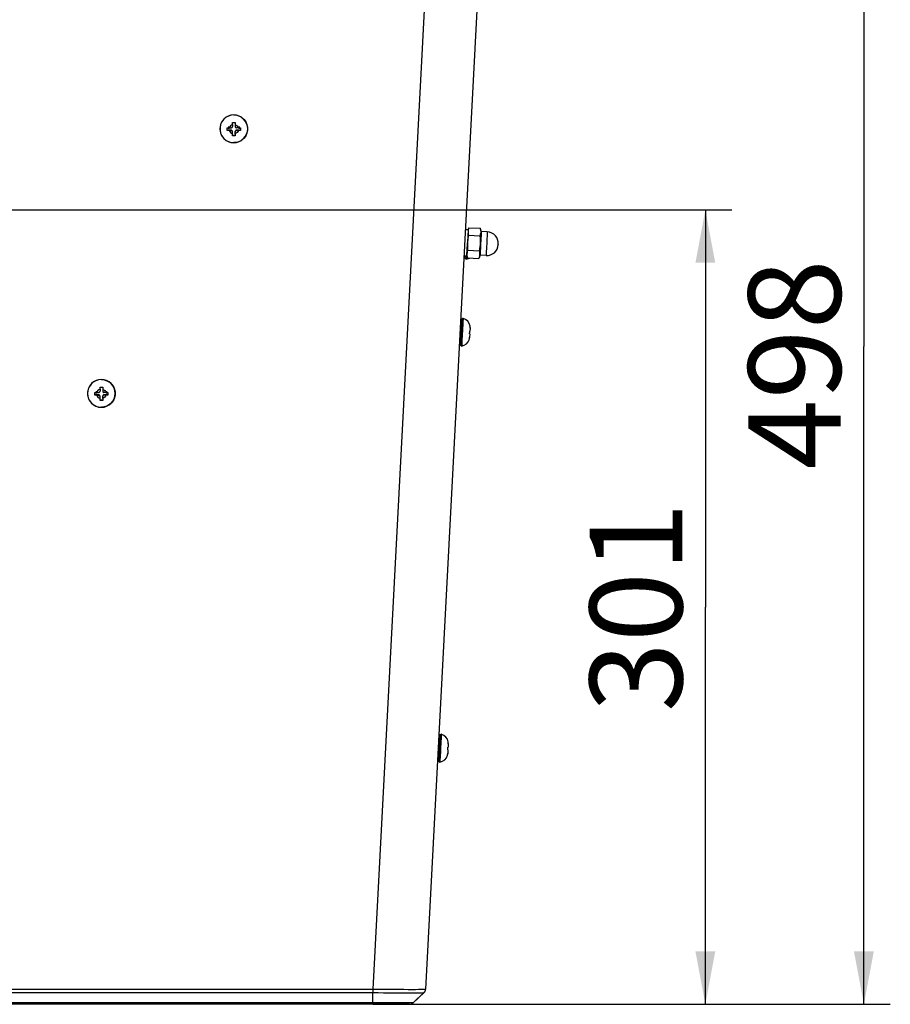
# Model space of a CAD drawing. Extents: x 0 to 1189, y 0 to 841.
# Drawn here: x 618 to 684, y 457 to 531 of the extents above; entities that cross this region are included whole.
import ezdxf
from ezdxf.enums import TextEntityAlignment as Align

# ---------------------------------------------------------------- set-up
doc = ezdxf.new("R2010")
doc.units = 0
doc.header["$LTSCALE"] = 65.395
doc.layers.get('0').update_dxf_attribs({"linetype": 'CONTINUOUS'})
for name, color, linetype in [('00_DIMENSION', 7, 'CONTINUOUS'), ('02_ACHSEN', 7, 'CONTINUOUS'), ('DIMENSION', 7, 'CONTINUOUS')]:
    doc.layers.add(name, color=color, linetype=linetype)
doc.styles.get("Standard").update_dxf_attribs({"font": 'arial.ttf'})
doc.dimstyles.get("Standard").update_dxf_attribs({"dimtxt": 2.5, "dimasz": 2.5, "dimexe": 1.25, "dimexo": 0.625, "dimtad": 1, "dimcen": 2.5, "dimazin": 3, "dimtfac": 1, "dimtmove": 0, "dimatfit": 3})

# ---------------------------------------------------------------- blocks, each defined once
blk = doc.blocks.new('_FILLED')
at = {"color": 0, "linetype": 'BYBLOCK'}
blk.add_solid([(0, 0), (-1, 0.1875), (-1, -0.1875)], dxfattribs=at)
blk = doc.blocks.new('*D5')
at = {"layer": 'DIMENSION', "color": 2, "linetype": 'CONTINUOUS'}
for p, q in [((561.641, 516.927), (672.031, 516.927)), ((670.031, 516.927), (670.031, 486.859)), ((670.031, 456.79), (670.031, 486.859)), ((644.859, 456.79), (672.031, 456.79))]:
    blk.add_line(p, q, dxfattribs=at)
at = {"layer": 'DIMENSION', "color": 2, "linetype": 'CONTINUOUS', "xscale": 4, "yscale": 4, "zscale": 4}
for p, rotation in [((670.031, 516.927), 90), ((670.031, 456.79), 270)]:
    blk.add_blockref('_FILLED', p, dxfattribs=dict(at, rotation=rotation))
at = {"layer": 'DIMENSION', "color": 5, "linetype": 'CONTINUOUS'}
blk.add_text('301', height=7, rotation=90, dxfattribs=at).set_placement((668.281, 486.859), align=Align.CENTER)
blk = doc.blocks.new('*D6')
at = {"layer": 'DIMENSION', "color": 2, "linetype": 'CONTINUOUS'}
for p, q in [((621.031, 556.39), (684.031, 556.39)), ((682.031, 556.39), (682.031, 506.59)), ((682.031, 456.79), (682.031, 506.59)), ((644.859, 456.79), (684.031, 456.79))]:
    blk.add_line(p, q, dxfattribs=at)
at = {"layer": 'DIMENSION', "color": 2, "linetype": 'CONTINUOUS', "xscale": 4, "yscale": 4, "zscale": 4}
for p, rotation in [((682.031, 556.39), 90), ((682.031, 456.79), 270)]:
    blk.add_blockref('_FILLED', p, dxfattribs=dict(at, rotation=rotation))
at = {"layer": 'DIMENSION', "color": 5, "linetype": 'CONTINUOUS'}
blk.add_text('498', height=7, rotation=90, dxfattribs=at).set_placement((680.281, 505.237), align=Align.CENTER)

msp = doc.modelspace()

# ---------------------------------------------------------------- linework, layer by layer
at = {"color": 2, "linetype": 'CONTINUOUS'}
for p, q in [((633.938, 523.237), (633.938, 523.136)), ((633.938, 523.136), (633.938, 523.07)), ((634.738, 523.237), (634.738, 523.136)), ((634.738, 523.136), (634.738, 523.07)), ((623.913, 503.206), (623.913, 503.105)), ((624.713, 503.206), (624.713, 503.105)), ((623.913, 503.105), (623.913, 503.038)), ((624.713, 503.105), (624.713, 503.038))]:
    msp.add_line(p, q, dxfattribs=at)
at = {"layer": '00_DIMENSION', "color": 9, "linetype": 'CONTINUOUS'}
for p, q in [((652.353, 600.79), (644.867, 457.948)), ((589.628, 457.679), (644.858, 457.679)), ((589.829, 457.948), (644.86, 457.948)), ((644.858, 456.9), (644.858, 457.679)), ((648.736, 457.678), (648.737, 457.678)), ((644.858, 456.9), (517.713, 456.9))]:
    msp.add_line(p, q, dxfattribs=at)
at = {"layer": '00_DIMENSION', "color": 7, "linetype": 'CONTINUOUS'}
for p, q in [((655.352, 581.794), (648.861, 457.948)), ((647.916, 456.9), (648.737, 457.679)), ((648.737, 457.678), (648.737, 457.678)), ((648.784, 457.733), (648.787, 457.736)), ((648.784, 457.733), (648.787, 457.736)), ((648.825, 457.801), (648.83, 457.815)), ((648.825, 457.801), (648.83, 457.815)), ((648.83, 457.815), (648.837, 457.835)), ((648.837, 457.835), (648.849, 457.867)), ((648.849, 457.867), (648.854, 457.899)), ((648.849, 457.87), (648.854, 457.899)), ((644.859, 456.79), (517.713, 456.79)), ((644.859, 456.79), (647.148, 456.79)), ((647.148, 456.79), (644.859, 456.79)), ((647.148, 456.79), (647.641, 456.79)), ((647.641, 456.79), (647.148, 456.79)), ((647.641, 456.79), (647.715, 456.797)), ((647.641, 456.79), (647.641, 456.79)), ((647.641, 456.79), (647.641, 456.79)), ((647.641, 456.79), (647.641, 456.79)), ((647.715, 456.797), (647.739, 456.804)), ((647.715, 456.797), (647.739, 456.804)), ((647.739, 456.804), (647.786, 456.817)), ((647.739, 456.804), (647.783, 456.816)), ((647.783, 456.816), (647.813, 456.83)), ((647.786, 456.817), (647.813, 456.83)), ((647.813, 456.83), (647.852, 456.851)), ((647.852, 456.851), (647.878, 456.869)), ((647.852, 456.851), (647.878, 456.869)), ((647.878, 456.869), (647.916, 456.9)), ((647.878, 456.869), (647.907, 456.891)), ((647.916, 456.9), (647.916, 456.9)), ((647.916, 456.9), (647.916, 456.9))]:
    msp.add_line(p, q, dxfattribs=at)
at = {"layer": '00_DIMENSION', "color": 9, "linetype": 'CONTINUOUS'}
for points in [[(644.86, 457.948), (644.86, 457.873), (644.859, 457.801), (644.858, 457.736), (644.858, 457.679)], [(644.858, 457.679), (644.859, 457.679), (644.861, 457.679), (644.864, 457.679)], [(644.86, 457.948), (644.863, 457.948), (644.865, 457.948), (644.867, 457.948)], [(644.867, 457.948), (644.866, 457.873), (644.865, 457.801), (644.864, 457.736), (644.864, 457.679)], [(644.864, 457.679), (645.274, 457.674), (645.669, 457.67), (646.057, 457.666), (646.432, 457.663), (646.789, 457.661), (647.127, 457.66), (647.44, 457.659), (647.725, 457.659), (647.98, 457.66), (648.201, 457.661), (648.387, 457.663), (648.534, 457.666), (648.644, 457.669), (648.713, 457.674), (648.736, 457.678)], [(644.867, 457.948), (645.29, 457.942), (645.698, 457.936), (646.098, 457.932), (646.484, 457.928), (646.853, 457.925), (647.201, 457.924), (647.524, 457.923), (647.819, 457.923), (648.082, 457.923), (648.31, 457.925), (648.501, 457.928), (648.653, 457.932), (648.766, 457.936), (648.837, 457.942), (648.861, 457.948)], [(647.916, 456.9), (647.897, 456.899), (647.839, 456.898), (647.746, 456.898), (647.616, 456.897), (647.453, 456.897), (647.257, 456.897), (647.032, 456.897), (646.78, 456.897), (646.504, 456.897), (646.208, 456.897), (645.896, 456.898), (645.564, 456.898), (645.215, 456.899), (644.858, 456.9)], [(644.859, 456.79), (644.859, 456.797), (644.859, 456.818), (644.859, 456.853), (644.859, 456.9)]]:
    msp.add_lwpolyline(points, dxfattribs=at)
at = {"layer": '00_DIMENSION', "color": 7, "linetype": 'CONTINUOUS'}
for points in [[(647.916, 456.9), (648.173, 457.143), (648.463, 457.419), (648.737, 457.678)], [(648.737, 457.678), (648.743, 457.684), (648.784, 457.733)], [(648.787, 457.736), (648.788, 457.738), (648.824, 457.799), (648.825, 457.801)], [(648.787, 457.736), (648.788, 457.738), (648.803, 457.763)], [(648.803, 457.763), (648.824, 457.799), (648.825, 457.801)], [(648.83, 457.815), (648.849, 457.867), (648.849, 457.87)], [(648.854, 457.899), (648.861, 457.939), (648.861, 457.948)], [(647.641, 456.79), (647.713, 456.796), (647.715, 456.797)], [(647.641, 456.79), (647.713, 456.796), (647.715, 456.797)], [(647.715, 456.797), (647.717, 456.797), (647.739, 456.804)], [(647.739, 456.804), (647.783, 456.816), (647.786, 456.817)], [(647.786, 456.817), (647.789, 456.818), (647.813, 456.83)], [(647.813, 456.83), (647.848, 456.848), (647.852, 456.851)], [(647.813, 456.83), (647.848, 456.848), (647.852, 456.851)], [(647.852, 456.851), (647.857, 456.853), (647.878, 456.869)], [(647.878, 456.869), (647.907, 456.891), (647.916, 456.9)]]:
    msp.add_lwpolyline(points, dxfattribs=at)
at = {"layer": '02_ACHSEN', "color": 7, "linetype": 'CONTINUOUS'}
for p, q in [((634.238, 523.382), (634.238, 523.536)), ((634.238, 523.382), (634.238, 523.236)), ((634.438, 523.536), (634.438, 523.382)), ((634.438, 523.382), (634.438, 523.236)), ((633.838, 522.937), (633.838, 523.137)), ((633.992, 523.136), (634.138, 523.136)), ((633.992, 522.936), (634.138, 522.936)), ((634.238, 522.837), (634.238, 522.86)), ((634.238, 522.691), (634.238, 522.837)), ((634.238, 522.538), (634.238, 522.691)), ((634.438, 522.837), (634.438, 522.86)), ((634.438, 522.691), (634.438, 522.837)), ((634.438, 522.691), (634.438, 522.538)), ((634.683, 523.136), (634.538, 523.136)), ((634.683, 522.936), (634.538, 522.936)), ((634.838, 523.137), (634.838, 522.937)), ((651.875, 515.451), (652.075, 515.44)), ((652.069, 515.333), (652.052, 515.013)), ((652.075, 515.44), (652.069, 515.333)), ((652.137, 515.58), (652.992, 515.536)), ((653.068, 515.288), (652.992, 515.536)), ((653.527, 515.264), (653.068, 515.288)), ((651.992, 513.871), (652.022, 514.442)), ((652.052, 515.013), (652.022, 514.442)), ((652.107, 515.01), (652.962, 514.965)), ((654.36, 514.339), (654.358, 514.299)), ((651.976, 513.551), (651.992, 513.871)), ((652.047, 513.868), (652.903, 513.823)), ((651.86, 513.262), (651.76, 513.267)), ((651.77, 513.453), (651.97, 513.443)), ((651.86, 513.262), (651.861, 513.272)), ((651.861, 513.272), (651.87, 513.448)), ((651.97, 513.443), (651.976, 513.551)), ((651.985, 513.567), (651.984, 513.55)), ((652.017, 513.297), (652.873, 513.252)), ((652.974, 513.491), (652.873, 513.252)), ((653.433, 513.466), (652.974, 513.491)), ((651.62, 508.669), (651.52, 508.674)), ((651.599, 508.269), (651.619, 508.659)), ((651.619, 508.659), (651.62, 508.669)), ((651.546, 507.271), (651.588, 508.07)), ((651.588, 508.07), (651.599, 508.269)), ((652.195, 507.738), (652.212, 507.737)), ((652.225, 507.982), (652.212, 507.737)), ((652.216, 508.137), (652.219, 508.137)), ((652.224, 508.064), (652.223, 508.083)), ((652.225, 507.982), (652.225, 508.031)), ((651.515, 506.682), (651.536, 507.071)), ((651.536, 507.071), (651.546, 507.271)), ((652.164, 507.138), (652.176, 507.191)), ((652.166, 507.138), (652.164, 507.138)), ((652.179, 507.21), (652.184, 507.243)), ((652.188, 507.291), (652.184, 507.243)), ((652.201, 507.537), (652.185, 507.538)), ((652.201, 507.537), (652.188, 507.291)), ((651.515, 506.672), (651.415, 506.677)), ((651.515, 506.672), (651.515, 506.682)), ((624.213, 503.35), (624.213, 503.505)), ((624.213, 503.35), (624.213, 503.204)), ((624.413, 503.505), (624.413, 503.35)), ((624.413, 503.35), (624.413, 503.204)), ((623.813, 502.906), (623.813, 503.105)), ((623.967, 503.104), (624.113, 503.104)), ((623.967, 502.905), (624.113, 502.905)), ((624.213, 502.805), (624.213, 502.828)), ((624.213, 502.659), (624.213, 502.805)), ((624.213, 502.506), (624.213, 502.659)), ((624.413, 502.805), (624.413, 502.828)), ((624.413, 502.659), (624.413, 502.805)), ((624.413, 502.659), (624.413, 502.506)), ((624.659, 503.104), (624.513, 503.104)), ((624.659, 502.905), (624.513, 502.905)), ((624.813, 503.105), (624.813, 502.906)), ((649.97, 477.183), (649.87, 477.189)), ((649.949, 476.784), (649.969, 477.173)), ((649.969, 477.173), (649.97, 477.183)), ((649.896, 475.785), (649.938, 476.584)), ((649.938, 476.584), (649.949, 476.784)), ((650.574, 476.497), (650.562, 476.251)), ((650.566, 476.651), (650.568, 476.651)), ((650.574, 476.578), (650.573, 476.597)), ((650.574, 476.497), (650.575, 476.546)), ((649.865, 475.196), (649.886, 475.586)), ((649.886, 475.586), (649.896, 475.785)), ((650.514, 475.653), (650.526, 475.706)), ((650.516, 475.653), (650.514, 475.653)), ((650.529, 475.725), (650.534, 475.757)), ((650.538, 475.806), (650.534, 475.757)), ((650.551, 476.051), (650.535, 476.052)), ((650.551, 476.051), (650.538, 475.806)), ((650.545, 476.252), (650.562, 476.251)), ((649.865, 475.186), (649.765, 475.191)), ((649.865, 475.186), (649.865, 475.196))]:
    msp.add_line(p, q, dxfattribs=at)
at = {"layer": '02_ACHSEN', "color": 9, "linetype": 'CONTINUOUS'}
for p, q in [((634.138, 522.936), (634.138, 522.96)), ((634.538, 522.936), (634.538, 522.96)), ((634.123, 522.041), (634.338, 522.019)), ((634.552, 522.041), (634.338, 522.019)), ((624.113, 502.905), (624.113, 502.928)), ((624.513, 502.905), (624.513, 502.928)), ((624.098, 502.009), (624.313, 501.987)), ((624.528, 502.009), (624.313, 501.987))]:
    msp.add_line(p, q, dxfattribs=at)
at = {"layer": '02_ACHSEN', "color": 7, "linetype": 'CONTINUOUS'}
for points in [[(634.338, 524.115), (634.133, 524.095), (633.936, 524.035), (633.754, 523.939), (633.595, 523.808), (633.465, 523.649), (633.367, 523.468), (633.308, 523.271), (633.288, 523.067), (633.308, 522.862), (633.367, 522.665), (633.464, 522.484), (633.595, 522.325), (633.754, 522.195), (633.936, 522.098), (634.133, 522.038), (634.338, 522.018)], [(634.338, 522.018), (634.542, 522.038), (634.739, 522.098), (634.921, 522.195), (635.08, 522.325), (635.211, 522.484), (635.308, 522.665), (635.367, 522.862), (635.388, 523.067), (635.367, 523.271), (635.308, 523.468), (635.211, 523.649), (635.08, 523.808), (634.921, 523.939), (634.739, 524.035), (634.542, 524.095), (634.338, 524.115)], [(634.238, 523.536), (634.271, 523.536), (634.304, 523.536), (634.338, 523.536)], [(634.338, 523.536), (634.371, 523.536), (634.404, 523.536), (634.438, 523.536)], [(633.838, 523.137), (633.891, 523.137), (633.943, 523.136), (633.992, 523.136)], [(634.138, 522.96), (634.088, 522.959), (634.033, 522.957), (633.973, 522.955), (633.908, 522.953), (633.838, 522.951)], [(633.992, 522.936), (633.943, 522.937), (633.891, 522.937), (633.838, 522.937)], [(634.138, 523.136), (634.168, 523.141), (634.196, 523.155), (634.218, 523.177), (634.233, 523.205), (634.238, 523.236)], [(634.238, 522.86), (634.232, 522.894), (634.217, 522.921), (634.196, 522.942), (634.17, 522.956), (634.138, 522.96)], [(634.238, 522.837), (634.233, 522.867), (634.218, 522.895), (634.196, 522.917), (634.168, 522.932), (634.138, 522.936)], [(634.338, 522.552), (634.288, 522.552), (634.238, 522.552)], [(634.338, 522.538), (634.304, 522.538), (634.271, 522.538), (634.238, 522.538)], [(634.438, 522.552), (634.388, 522.552), (634.338, 522.552)], [(634.438, 522.538), (634.404, 522.538), (634.371, 522.538), (634.338, 522.538)], [(634.438, 523.236), (634.442, 523.205), (634.457, 523.177), (634.479, 523.155), (634.507, 523.141), (634.538, 523.136)], [(634.538, 522.96), (634.505, 522.955), (634.477, 522.941), (634.457, 522.92), (634.443, 522.893), (634.438, 522.86)], [(634.538, 522.936), (634.507, 522.932), (634.479, 522.917), (634.457, 522.895), (634.442, 522.867), (634.438, 522.837)], [(634.838, 522.951), (634.767, 522.953), (634.703, 522.955), (634.643, 522.957), (634.588, 522.959), (634.538, 522.96)], [(634.683, 523.136), (634.732, 523.136), (634.784, 523.137), (634.838, 523.137)], [(634.838, 522.937), (634.784, 522.937), (634.732, 522.937), (634.683, 522.936)], [(652.078, 515.332), (652.076, 515.313), (652.074, 515.265), (652.073, 515.221), (652.074, 515.178), (652.077, 515.136), (652.083, 515.094), (652.093, 515.052), (652.107, 515.01)], [(652.137, 515.58), (652.114, 515.528), (652.098, 515.473), (652.087, 515.418), (652.08, 515.364), (652.078, 515.332)], [(652.992, 515.536), (653.018, 515.437), (653.032, 515.342), (653.033, 515.247), (653.022, 515.153), (652.998, 515.06), (652.962, 514.965)], [(653.068, 515.288), (653.067, 515.266), (653.063, 515.199), (653.058, 515.092), (653.05, 514.95), (653.041, 514.779), (653.031, 514.589), (653.021, 514.389), (653.01, 514.189), (653.001, 513.999), (652.992, 513.829), (652.984, 513.687), (652.979, 513.58), (652.975, 513.513), (652.974, 513.491)], [(652.03, 514.441), (652.028, 514.398), (652.025, 514.317), (652.023, 514.237), (652.023, 514.16), (652.025, 514.085), (652.03, 514.013), (652.037, 513.941), (652.047, 513.868)], [(652.107, 515.01), (652.089, 514.937), (652.074, 514.866), (652.062, 514.794), (652.053, 514.719), (652.044, 514.641), (652.038, 514.561), (652.032, 514.48), (652.03, 514.441)], [(652.962, 514.965), (652.981, 514.796), (652.99, 514.633), (652.991, 514.472), (652.983, 514.31), (652.965, 514.149), (652.938, 513.989), (652.903, 513.823)], [(652.047, 513.868), (652.029, 513.827), (652.014, 513.785), (652.004, 513.743), (651.997, 513.701), (651.991, 513.658), (651.987, 513.614), (651.985, 513.567)], [(652.903, 513.823), (652.928, 513.724), (652.942, 513.629), (652.943, 513.535), (652.932, 513.441), (652.908, 513.348), (652.873, 513.252)], [(651.984, 513.55), (651.983, 513.516), (651.985, 513.463), (651.99, 513.407), (652, 513.351), (652.017, 513.297)], [(652.185, 507.538), (652.19, 507.604), (652.194, 507.671), (652.195, 507.738)], [(652.223, 508.083), (652.223, 508.083), (652.216, 508.137)], [(652.225, 508.031), (652.225, 508.031), (652.224, 508.064)], [(652.225, 508.031), (652.225, 508.031), (652.225, 507.982)], [(652.176, 507.191), (652.176, 507.191), (652.179, 507.21)], [(652.184, 507.243), (652.184, 507.243), (652.188, 507.291)], [(624.313, 504.084), (624.108, 504.063), (623.911, 504.004), (623.73, 503.907), (623.571, 503.776), (623.44, 503.618), (623.343, 503.436), (623.283, 503.24), (623.263, 503.035), (623.283, 502.83), (623.343, 502.634), (623.44, 502.452), (623.571, 502.293), (623.73, 502.163), (623.911, 502.066), (624.108, 502.006), (624.313, 501.986)], [(624.313, 501.986), (624.518, 502.006), (624.715, 502.066), (624.896, 502.163), (625.055, 502.293), (625.186, 502.452), (625.283, 502.634), (625.343, 502.83), (625.363, 503.035), (625.343, 503.24), (625.283, 503.436), (625.186, 503.618), (625.055, 503.776), (624.896, 503.907), (624.715, 504.004), (624.518, 504.063), (624.313, 504.084)], [(624.113, 503.104), (624.144, 503.109), (624.172, 503.124), (624.194, 503.146), (624.208, 503.173), (624.213, 503.204)], [(624.213, 503.505), (624.246, 503.505), (624.28, 503.505), (624.313, 503.505)], [(624.313, 503.505), (624.346, 503.505), (624.38, 503.505), (624.413, 503.505)], [(624.413, 503.204), (624.418, 503.173), (624.432, 503.146), (624.454, 503.124), (624.482, 503.109), (624.513, 503.104)], [(623.813, 503.105), (623.867, 503.105), (623.918, 503.105), (623.967, 503.104)], [(624.113, 502.928), (624.063, 502.927), (624.008, 502.925), (623.948, 502.924), (623.883, 502.922), (623.813, 502.92)], [(623.967, 502.905), (623.918, 502.905), (623.867, 502.905), (623.813, 502.906)], [(624.213, 502.828), (624.207, 502.862), (624.193, 502.89), (624.172, 502.91), (624.145, 502.924), (624.113, 502.928)], [(624.213, 502.805), (624.208, 502.836), (624.194, 502.864), (624.172, 502.886), (624.144, 502.9), (624.113, 502.905)], [(624.313, 502.521), (624.263, 502.52), (624.213, 502.52)], [(624.313, 502.506), (624.28, 502.506), (624.246, 502.506), (624.213, 502.506)], [(624.413, 502.52), (624.363, 502.52), (624.313, 502.521)], [(624.413, 502.506), (624.38, 502.506), (624.346, 502.506), (624.313, 502.506)], [(624.513, 502.928), (624.48, 502.924), (624.453, 502.909), (624.432, 502.888), (624.418, 502.861), (624.413, 502.828)], [(624.513, 502.905), (624.482, 502.9), (624.454, 502.886), (624.432, 502.864), (624.418, 502.836), (624.413, 502.805)], [(624.813, 502.92), (624.743, 502.922), (624.678, 502.924), (624.618, 502.925), (624.563, 502.927), (624.513, 502.928)], [(624.659, 503.104), (624.708, 503.105), (624.759, 503.105), (624.813, 503.105)], [(624.813, 502.906), (624.759, 502.905), (624.708, 502.905), (624.659, 502.905)], [(650.573, 476.597), (650.573, 476.597), (650.566, 476.651)], [(650.575, 476.546), (650.575, 476.546), (650.574, 476.578)], [(650.575, 476.546), (650.575, 476.546), (650.574, 476.497)], [(650.526, 475.706), (650.526, 475.706), (650.529, 475.725)], [(650.534, 475.757), (650.534, 475.757), (650.538, 475.806)], [(650.535, 476.052), (650.54, 476.119), (650.544, 476.185), (650.545, 476.252)]]:
    msp.add_lwpolyline(points, dxfattribs=at)
at = {"layer": '02_ACHSEN', "color": 9, "linetype": 'CONTINUOUS'}
for points in [[(633.914, 524.024), (633.911, 524.023), (633.721, 523.913), (633.558, 523.767), (633.429, 523.59), (633.34, 523.39), (633.294, 523.176), (633.294, 522.957), (633.34, 522.742), (633.429, 522.542), (633.558, 522.365), (633.721, 522.219), (633.911, 522.109), (634.119, 522.041), (634.123, 522.041)], [(634.338, 524.114), (634.119, 524.091), (633.914, 524.024)], [(634.338, 524.114), (634.556, 524.091), (634.761, 524.024)], [(634.761, 524.024), (634.764, 524.023), (634.954, 523.913), (635.117, 523.767), (635.246, 523.59), (635.335, 523.39), (635.381, 523.176), (635.381, 522.957), (635.335, 522.742), (635.246, 522.542), (635.117, 522.365), (634.954, 522.219), (634.764, 522.109), (634.556, 522.041), (634.552, 522.041)], [(634.238, 523.382), (634.154, 523.346), (634.083, 523.29), (634.028, 523.219), (633.992, 523.136)], [(634.438, 523.382), (634.521, 523.346), (634.592, 523.29), (634.648, 523.219), (634.683, 523.136)], [(633.992, 522.936), (634.028, 522.854), (634.083, 522.782), (634.154, 522.727), (634.238, 522.691)], [(634.683, 522.936), (634.648, 522.854), (634.592, 522.782), (634.521, 522.727), (634.438, 522.691)], [(653.527, 515.264), (653.526, 515.241), (653.523, 515.175), (653.517, 515.068), (653.51, 514.926), (653.501, 514.755), (653.491, 514.565), (653.48, 514.365), (653.47, 514.165), (653.46, 513.975), (653.451, 513.805), (653.443, 513.663), (653.438, 513.555), (653.434, 513.489), (653.433, 513.466)], [(651.941, 513.445), (651.94, 513.409), (651.934, 513.3), (651.93, 513.232), (651.929, 513.209)], [(651.693, 508.714), (651.692, 508.691), (651.689, 508.623), (651.683, 508.514), (651.675, 508.367), (651.666, 508.19), (651.656, 507.99), (651.644, 507.776), (651.633, 507.557), (651.622, 507.343), (651.611, 507.143), (651.602, 506.966), (651.594, 506.819), (651.588, 506.71), (651.585, 506.642), (651.584, 506.619)], [(623.89, 503.992), (623.886, 503.991), (623.696, 503.882), (623.534, 503.735), (623.405, 503.558), (623.315, 503.358), (623.27, 503.144), (623.27, 502.925), (623.315, 502.711), (623.405, 502.511), (623.534, 502.333), (623.696, 502.187), (623.886, 502.077), (624.095, 502.01), (624.098, 502.009)], [(624.313, 504.082), (624.095, 504.059), (623.89, 503.992)], [(624.313, 504.082), (624.531, 504.059), (624.736, 503.992)], [(624.736, 503.992), (624.74, 503.991), (624.93, 503.882), (625.092, 503.735), (625.221, 503.558), (625.311, 503.358), (625.356, 503.144), (625.356, 502.925), (625.311, 502.711), (625.221, 502.511), (625.092, 502.333), (624.93, 502.187), (624.74, 502.077), (624.531, 502.01), (624.528, 502.009)], [(624.213, 503.35), (624.13, 503.314), (624.058, 503.259), (624.003, 503.187), (623.967, 503.104)], [(624.413, 503.35), (624.496, 503.314), (624.568, 503.259), (624.623, 503.187), (624.659, 503.104)], [(623.967, 502.905), (624.003, 502.822), (624.058, 502.75), (624.13, 502.695), (624.213, 502.659)], [(624.659, 502.905), (624.623, 502.822), (624.568, 502.75), (624.496, 502.695), (624.413, 502.659)], [(650.043, 477.228), (650.042, 477.206), (650.039, 477.138), (650.033, 477.028), (650.025, 476.882), (650.016, 476.705), (650.005, 476.505), (649.994, 476.29), (649.983, 476.071), (649.972, 475.857), (649.961, 475.657), (649.952, 475.48), (649.944, 475.334), (649.938, 475.224), (649.935, 475.156), (649.934, 475.133)]]:
    msp.add_lwpolyline(points, dxfattribs=at)
at = {"layer": '02_ACHSEN', "color": 7, "linetype": 'CONTINUOUS'}
for centre, radius, start, end in [((652.668, 515.301), 0.6, 166.75776, 177), ((652.668, 515.301), 0.6, 152.28033, 166.75776), ((653.481, 514.385), 0.88, 357, 87), ((653.479, 514.345), 0.88, 267, 357), ((651.921, 513.269), 0.06, 186.39447, 202.23192), ((651.921, 513.269), 0.06, 202.23192, 277.92769), ((651.832, 513.904), 0.702, 277.92769, 298.50885), ((652.575, 513.519), 0.6, 177, 187.24224), ((652.575, 513.519), 0.6, 187.24224, 201.71967), ((651.679, 508.656), 0.06, 151.76808, 167.60553), ((651.679, 508.656), 0.06, 76.07231, 151.76808), ((651.525, 508.033), 0.702, 8.50971, 76.07231), ((651.487, 507.314), 0.702, 277.92769, 345.49029), ((651.575, 506.679), 0.06, 186.39447, 202.23192), ((651.575, 506.679), 0.06, 202.23192, 277.92769), ((650.029, 477.17), 0.06, 151.76808, 167.60553), ((650.029, 477.17), 0.06, 76.07231, 151.76808), ((649.875, 476.547), 0.702, 8.50971, 76.07231), ((649.837, 475.828), 0.702, 277.92769, 345.49029), ((649.925, 475.193), 0.06, 186.39447, 202.23192), ((649.925, 475.193), 0.06, 202.23192, 277.92769)]:
    msp.add_arc(centre, radius, start, end, dxfattribs=at)

# ---------------------------------------------------------------- dimensions: what is measured, and where the dimension line sits
at = {"layer": 'DIMENSION', "color": 2, "linetype": 'CONTINUOUS'}
for base, p1, p2, angle, picture, middle in [((682.031, 456.79), (621.031, 556.39), (644.859, 456.79), 270, '*D6', (682.031, 505.237)), ((670.031, 516.927), (644.859, 456.79), (561.641, 516.927), 90, '*D5', (670.031, 486.17))]:
    dim = msp.add_linear_dim(base=base, p1=p1, p2=p2, angle=angle, dimstyle='Standard', dxfattribs=at)
    dim.commit()
    dim.dimension.update_dxf_attribs({"geometry": picture, "text_midpoint": middle, "dimtype": 128})

doc.saveas('drawing.dxf')
